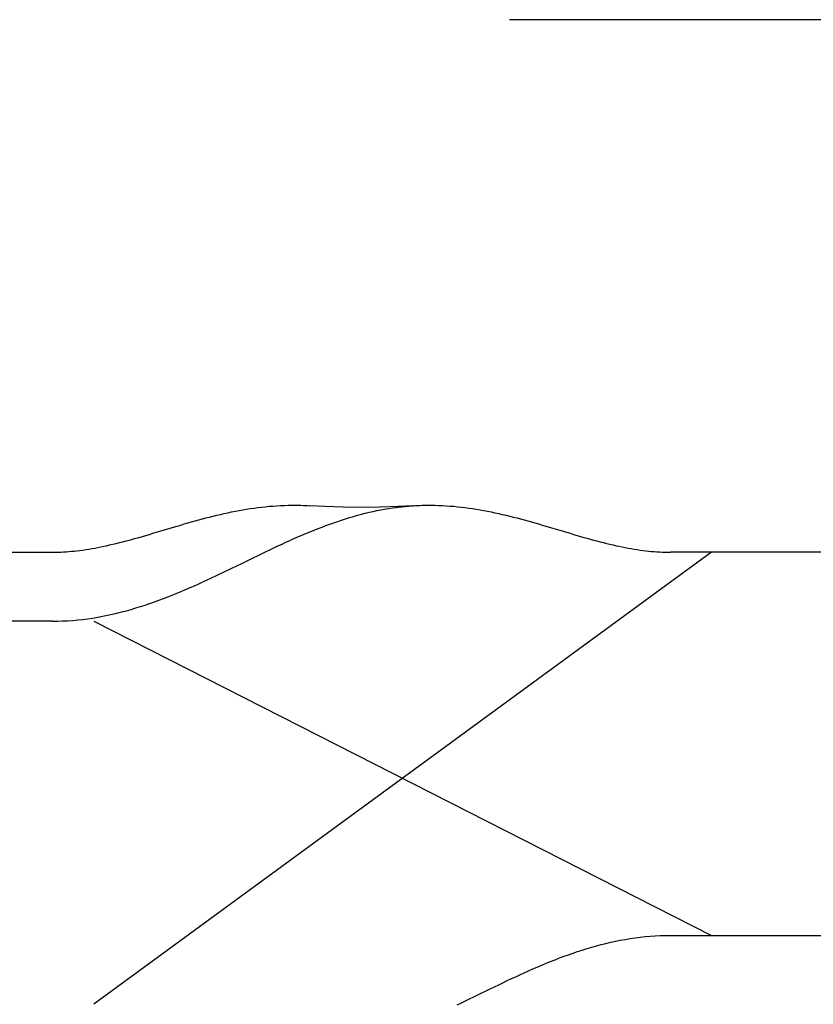
# Model space of a CAD drawing. Extents: x -354 to 947, y -378 to 653.
# Drawn here: x -62 to -25, y 172 to 217 of the extents above; entities that cross this region are included whole.
import ezdxf

# ---------------------------------------------------------------- set-up
doc = ezdxf.new("R2010")
doc.units = 0
doc.header["$LTSCALE"] = 20
doc.linetypes.add('DASHDOT', pattern=[5.5, 4, -0.6, 0.3, -0.6])
for name, color, linetype in [('BASIS', 6, 'DASHDOT'), ('DETAIL', 5, 'CONTINUOUS'), ('OUTLINE', 3, 'CONTINUOUS')]:
    doc.layers.add(name, color=color, linetype=linetype)

msp = doc.modelspace()

# ---------------------------------------------------------------- linework, layer by layer
at = {"layer": 'BASIS', "color": 6, "linetype": 'DASHDOT'}
msp.add_line((14.833, 217), (-38.922, 217), dxfattribs=at)
at = {"layer": 'DETAIL', "color": 5, "linetype": 'CONTINUOUS'}
for p, q in [((-50.878, 194.442), (-50.705, 194.467)), ((-50.705, 194.467), (-50.531, 194.49)), ((-50.531, 194.49), (-50.358, 194.511)), ((-50.531, 194.49), (-50.531, 194.49)), ((-50.358, 194.511), (-50.184, 194.53)), ((-50.184, 194.53), (-50.009, 194.547)), ((-50.184, 194.53), (-50.184, 194.53)), ((-50.009, 194.547), (-49.835, 194.561)), ((-49.835, 194.561), (-49.664, 194.573)), ((-49.835, 194.561), (-49.835, 194.561)), ((-49.664, 194.573), (-49.486, 194.583)), ((-49.486, 194.583), (-49.299, 194.59)), ((-49.486, 194.583), (-49.486, 194.583)), ((-49.299, 194.59), (-49.136, 194.595)), ((-49.136, 194.595), (-49.025, 194.596)), ((-49.136, 194.595), (-49.136, 194.595)), ((-49.025, 194.596), (-48.938, 194.597)), ((-48.938, 194.597), (-48.938, 194.597)), ((-48.938, 194.597), (-48.843, 194.597)), ((-48.843, 194.597), (-48.741, 194.596)), ((-48.741, 194.596), (-48.741, 194.596)), ((-48.741, 194.596), (-48.642, 194.594)), ((-48.642, 194.594), (-48.544, 194.592)), ((-48.544, 194.592), (-48.544, 194.592)), ((-48.544, 194.592), (-48.445, 194.588)), ((-48.445, 194.588), (-48.347, 194.584)), ((-48.347, 194.584), (-48.347, 194.584)), ((-48.347, 194.584), (-48.248, 194.579)), ((-48.248, 194.579), (-48.15, 194.573)), ((-47.432, 194.535), (-48.15, 194.573)), ((-47.432, 194.535), (-48.15, 194.573)), ((-46.588, 194.507), (-47.432, 194.535)), ((-46.588, 194.507), (-47.432, 194.535)), ((-45.744, 194.498), (-46.588, 194.507)), ((-45.744, 194.498), (-46.588, 194.507)), ((-44.901, 194.508), (-45.744, 194.498)), ((-44.901, 194.508), (-45.744, 194.498)), ((-44.056, 194.536), (-44.901, 194.508)), ((-44.056, 194.536), (-44.901, 194.508)), ((-44.496, 194.446), (-44.298, 194.475)), ((-44.298, 194.475), (-44.133, 194.498)), ((-44.133, 194.498), (-44.039, 194.51)), ((-44.133, 194.498), (-44.133, 194.498)), ((-43.35, 194.573), (-44.056, 194.536)), ((-43.35, 194.573), (-44.056, 194.536)), ((-44.039, 194.51), (-43.977, 194.517)), ((-43.977, 194.517), (-43.903, 194.526)), ((-43.977, 194.517), (-43.977, 194.517)), ((-43.903, 194.526), (-43.821, 194.534)), ((-43.821, 194.534), (-43.741, 194.542)), ((-43.821, 194.534), (-43.821, 194.534)), ((-43.741, 194.542), (-43.664, 194.549)), ((-43.664, 194.549), (-43.586, 194.556)), ((-43.664, 194.549), (-43.664, 194.549)), ((-43.586, 194.556), (-43.507, 194.562)), ((-43.507, 194.562), (-43.429, 194.568)), ((-43.507, 194.562), (-43.507, 194.562)), ((-43.429, 194.568), (-43.35, 194.573)), ((-43.35, 194.573), (-43.252, 194.579)), ((-43.252, 194.579), (-43.153, 194.584)), ((-43.153, 194.584), (-43.055, 194.588)), ((-43.153, 194.584), (-43.153, 194.584)), ((-43.055, 194.588), (-42.956, 194.592)), ((-42.956, 194.592), (-42.858, 194.594)), ((-42.956, 194.592), (-42.956, 194.592)), ((-42.858, 194.594), (-42.759, 194.596)), ((-42.759, 194.596), (-42.657, 194.597)), ((-42.759, 194.596), (-42.759, 194.596)), ((-42.657, 194.597), (-42.562, 194.597)), ((-42.562, 194.597), (-42.562, 194.597)), ((-42.562, 194.597), (-42.475, 194.596)), ((-42.475, 194.596), (-42.364, 194.595)), ((-42.364, 194.595), (-42.364, 194.595)), ((-42.364, 194.595), (-42.201, 194.59)), ((-42.201, 194.59), (-42.014, 194.583)), ((-42.014, 194.583), (-42.014, 194.583)), ((-42.014, 194.583), (-41.836, 194.573)), ((-41.836, 194.573), (-41.665, 194.561)), ((-41.665, 194.561), (-41.665, 194.561)), ((-41.665, 194.561), (-41.491, 194.547)), ((-41.491, 194.547), (-41.316, 194.53)), ((-41.316, 194.53), (-41.316, 194.53)), ((-41.316, 194.53), (-41.142, 194.511)), ((-41.142, 194.511), (-40.969, 194.49)), ((-40.969, 194.49), (-40.969, 194.49)), ((-40.969, 194.49), (-40.795, 194.467)), ((-40.795, 194.467), (-40.622, 194.442)), ((-53.09, 193.964), (-52.923, 194.009)), ((-52.923, 194.009), (-52.756, 194.052)), ((-52.923, 194.009), (-52.923, 194.009)), ((-52.756, 194.052), (-52.588, 194.094)), ((-52.588, 194.094), (-52.419, 194.135)), ((-52.588, 194.094), (-52.588, 194.094)), ((-52.419, 194.135), (-52.248, 194.176)), ((-52.248, 194.176), (-52.078, 194.214)), ((-52.248, 194.176), (-52.248, 194.176)), ((-52.078, 194.214), (-51.908, 194.252)), ((-51.908, 194.252), (-51.737, 194.288)), ((-51.908, 194.252), (-51.908, 194.252)), ((-51.737, 194.288), (-51.566, 194.322)), ((-51.566, 194.322), (-51.394, 194.355)), ((-51.566, 194.322), (-51.566, 194.322)), ((-51.394, 194.355), (-51.223, 194.385)), ((-51.223, 194.385), (-51.051, 194.414)), ((-51.223, 194.385), (-51.223, 194.385)), ((-51.051, 194.414), (-50.878, 194.442)), ((-50.878, 194.442), (-50.878, 194.442)), ((-46.48, 193.971), (-46.296, 194.028)), ((-46.296, 194.028), (-46.11, 194.083)), ((-46.296, 194.028), (-46.296, 194.028)), ((-46.11, 194.083), (-45.927, 194.134)), ((-45.927, 194.134), (-45.748, 194.182)), ((-45.927, 194.134), (-45.927, 194.134)), ((-45.748, 194.182), (-45.572, 194.226)), ((-45.572, 194.226), (-45.395, 194.269)), ((-45.572, 194.226), (-45.572, 194.226)), ((-45.395, 194.269), (-45.215, 194.309)), ((-45.215, 194.309), (-45.035, 194.347)), ((-45.215, 194.309), (-45.215, 194.309)), ((-45.035, 194.347), (-44.856, 194.383)), ((-44.856, 194.383), (-44.681, 194.415)), ((-44.856, 194.383), (-44.856, 194.383)), ((-44.681, 194.415), (-44.496, 194.446)), ((-44.496, 194.446), (-44.496, 194.446)), ((-40.622, 194.442), (-40.622, 194.442)), ((-40.622, 194.442), (-40.449, 194.414)), ((-40.449, 194.414), (-40.277, 194.385)), ((-40.277, 194.385), (-40.277, 194.385)), ((-40.277, 194.385), (-40.106, 194.355)), ((-40.106, 194.355), (-39.934, 194.322)), ((-39.934, 194.322), (-39.934, 194.322)), ((-39.934, 194.322), (-39.763, 194.288)), ((-39.763, 194.288), (-39.592, 194.252)), ((-39.592, 194.252), (-39.592, 194.252)), ((-39.592, 194.252), (-39.422, 194.214)), ((-39.422, 194.214), (-39.252, 194.176)), ((-39.252, 194.176), (-39.252, 194.176)), ((-39.252, 194.176), (-39.081, 194.135)), ((-39.081, 194.135), (-38.912, 194.094)), ((-38.912, 194.094), (-38.912, 194.094)), ((-38.912, 194.094), (-38.744, 194.052)), ((-38.744, 194.052), (-38.577, 194.009)), ((-38.577, 194.009), (-38.577, 194.009)), ((-38.577, 194.009), (-38.41, 193.964)), ((-54.734, 193.491), (-54.574, 193.539)), ((-54.574, 193.539), (-54.414, 193.586)), ((-54.574, 193.539), (-54.574, 193.539)), ((-54.414, 193.586), (-54.253, 193.634)), ((-54.253, 193.634), (-54.089, 193.683)), ((-54.253, 193.634), (-54.253, 193.634)), ((-54.089, 193.683), (-53.922, 193.731)), ((-53.922, 193.731), (-53.756, 193.779)), ((-53.922, 193.731), (-53.922, 193.731)), ((-53.756, 193.779), (-53.59, 193.827)), ((-53.59, 193.827), (-53.423, 193.873)), ((-53.59, 193.827), (-53.59, 193.827)), ((-53.423, 193.873), (-53.257, 193.919)), ((-53.257, 193.919), (-53.09, 193.964)), ((-53.257, 193.919), (-53.257, 193.919)), ((-47.747, 193.522), (-47.566, 193.592)), ((-47.566, 193.592), (-47.388, 193.66)), ((-47.388, 193.66), (-47.208, 193.725)), ((-47.388, 193.66), (-47.388, 193.66)), ((-47.208, 193.725), (-47.027, 193.79)), ((-47.027, 193.79), (-46.845, 193.853)), ((-47.027, 193.79), (-47.027, 193.79)), ((-46.845, 193.853), (-46.663, 193.913)), ((-46.663, 193.913), (-46.48, 193.971)), ((-46.663, 193.913), (-46.663, 193.913)), ((-38.41, 193.964), (-38.243, 193.919)), ((-38.243, 193.919), (-38.243, 193.919)), ((-38.243, 193.919), (-38.077, 193.873)), ((-38.077, 193.873), (-37.91, 193.827)), ((-37.91, 193.827), (-37.91, 193.827)), ((-37.91, 193.827), (-37.745, 193.779)), ((-37.745, 193.779), (-37.578, 193.731)), ((-37.578, 193.731), (-37.578, 193.731)), ((-37.578, 193.731), (-37.412, 193.683)), ((-37.412, 193.683), (-37.247, 193.634)), ((-37.247, 193.634), (-37.247, 193.634)), ((-37.247, 193.634), (-37.086, 193.586)), ((-37.086, 193.586), (-36.926, 193.539)), ((-36.926, 193.539), (-36.926, 193.539)), ((-36.926, 193.539), (-36.766, 193.491)), ((-56.156, 193.073), (-56.007, 193.115)), ((-56.007, 193.115), (-55.855, 193.159)), ((-55.855, 193.159), (-55.697, 193.205)), ((-55.855, 193.159), (-55.855, 193.159)), ((-55.697, 193.205), (-55.534, 193.252)), ((-55.534, 193.252), (-55.374, 193.3)), ((-55.534, 193.252), (-55.534, 193.252)), ((-55.374, 193.3), (-55.214, 193.347)), ((-55.214, 193.347), (-55.054, 193.395)), ((-55.214, 193.347), (-55.214, 193.347)), ((-55.054, 193.395), (-54.894, 193.443)), ((-54.894, 193.443), (-54.734, 193.491)), ((-54.894, 193.443), (-54.894, 193.443)), ((-48.865, 193.054), (-48.679, 193.135)), ((-48.679, 193.135), (-48.494, 193.215)), ((-48.494, 193.215), (-48.309, 193.294)), ((-48.494, 193.215), (-48.494, 193.215)), ((-48.309, 193.294), (-48.122, 193.372)), ((-48.122, 193.372), (-47.933, 193.448)), ((-48.122, 193.372), (-48.122, 193.372)), ((-47.933, 193.448), (-47.747, 193.522)), ((-47.747, 193.522), (-47.747, 193.522)), ((-36.766, 193.491), (-36.606, 193.443)), ((-36.606, 193.443), (-36.606, 193.443)), ((-36.606, 193.443), (-36.446, 193.395)), ((-36.446, 193.395), (-36.286, 193.347)), ((-36.286, 193.347), (-36.286, 193.347)), ((-36.286, 193.347), (-36.126, 193.3)), ((-36.126, 193.3), (-35.966, 193.252)), ((-35.966, 193.252), (-35.966, 193.252)), ((-35.966, 193.252), (-35.804, 193.205)), ((-35.804, 193.205), (-35.645, 193.159)), ((-35.645, 193.159), (-35.645, 193.159)), ((-35.645, 193.159), (-35.493, 193.115)), ((-35.493, 193.115), (-35.345, 193.073)), ((-58.053, 192.619), (-57.915, 192.645)), ((-57.915, 192.645), (-57.776, 192.673)), ((-57.915, 192.645), (-57.915, 192.645)), ((-57.776, 192.673), (-57.639, 192.701)), ((-57.639, 192.701), (-57.504, 192.73)), ((-57.639, 192.701), (-57.639, 192.701)), ((-57.504, 192.73), (-57.365, 192.762)), ((-57.365, 192.762), (-57.215, 192.797)), ((-57.365, 192.762), (-57.365, 192.762)), ((-57.215, 192.797), (-57.061, 192.834)), ((-57.061, 192.834), (-56.909, 192.871)), ((-57.061, 192.834), (-57.061, 192.834)), ((-56.909, 192.871), (-56.758, 192.91)), ((-56.758, 192.91), (-56.607, 192.95)), ((-56.758, 192.91), (-56.758, 192.91)), ((-56.607, 192.95), (-56.456, 192.99)), ((-56.456, 192.99), (-56.305, 193.031)), ((-56.456, 192.99), (-56.456, 192.99)), ((-56.305, 193.031), (-56.156, 193.073)), ((-56.156, 193.073), (-56.156, 193.073)), ((-49.981, 192.539), (-49.789, 192.63)), ((-49.789, 192.63), (-49.6, 192.719)), ((-49.6, 192.719), (-49.415, 192.804)), ((-49.6, 192.719), (-49.6, 192.719)), ((-49.415, 192.804), (-49.233, 192.888)), ((-49.233, 192.888), (-49.049, 192.971)), ((-49.233, 192.888), (-49.233, 192.888)), ((-49.049, 192.971), (-48.865, 193.054)), ((-48.865, 193.054), (-48.865, 193.054)), ((-35.345, 193.073), (-35.345, 193.073)), ((-35.345, 193.073), (-35.195, 193.032)), ((-35.195, 193.032), (-35.044, 192.99)), ((-35.044, 192.99), (-35.044, 192.99)), ((-35.044, 192.99), (-34.893, 192.95)), ((-34.893, 192.95), (-34.742, 192.91)), ((-34.742, 192.91), (-34.742, 192.91)), ((-34.742, 192.91), (-34.591, 192.872)), ((-34.591, 192.872), (-34.439, 192.834)), ((-34.439, 192.834), (-34.439, 192.834)), ((-34.439, 192.834), (-34.285, 192.797)), ((-34.285, 192.797), (-34.136, 192.762)), ((-34.136, 192.762), (-34.136, 192.762)), ((-34.136, 192.762), (-33.996, 192.73)), ((-33.996, 192.73), (-33.861, 192.701)), ((-33.861, 192.701), (-33.861, 192.701)), ((-33.861, 192.701), (-33.724, 192.673)), ((-33.724, 192.673), (-33.585, 192.645)), ((-33.585, 192.645), (-33.585, 192.645)), ((-33.585, 192.645), (-33.446, 192.619)), ((-125.5, 192.428), (-60, 192.428)), ((-60, 192.428), (-59.874, 192.429)), ((-59.874, 192.429), (-59.749, 192.432)), ((-59.749, 192.432), (-59.623, 192.436)), ((-59.749, 192.432), (-59.749, 192.432)), ((-59.623, 192.436), (-59.498, 192.442)), ((-59.498, 192.442), (-59.373, 192.45)), ((-59.498, 192.442), (-59.498, 192.442)), ((-59.373, 192.45), (-59.247, 192.459)), ((-59.247, 192.459), (-59.121, 192.47)), ((-59.247, 192.459), (-59.247, 192.459)), ((-59.121, 192.47), (-58.997, 192.482)), ((-58.997, 192.482), (-58.874, 192.495)), ((-58.997, 192.482), (-58.997, 192.482)), ((-58.874, 192.495), (-58.747, 192.511)), ((-58.747, 192.511), (-58.61, 192.529)), ((-58.747, 192.511), (-58.747, 192.511)), ((-58.61, 192.529), (-58.469, 192.549)), ((-58.469, 192.549), (-58.329, 192.571)), ((-58.469, 192.549), (-58.469, 192.549)), ((-58.329, 192.571), (-58.191, 192.594)), ((-58.191, 192.594), (-58.053, 192.619)), ((-58.191, 192.594), (-58.191, 192.594)), ((-29.6, 192.428), (-58.1, 171.568)), ((-50.739, 192.174), (-50.55, 192.266)), ((-50.55, 192.266), (-50.36, 192.357)), ((-50.36, 192.357), (-50.171, 192.448)), ((-50.36, 192.357), (-50.36, 192.357)), ((-50.171, 192.448), (-49.981, 192.539)), ((-49.981, 192.539), (-49.981, 192.539)), ((-33.446, 192.619), (-33.308, 192.594)), ((-33.308, 192.594), (-33.308, 192.594)), ((-33.308, 192.594), (-33.17, 192.571)), ((-33.17, 192.571), (-33.03, 192.549)), ((-33.03, 192.549), (-33.03, 192.549)), ((-33.03, 192.549), (-32.889, 192.529)), ((-32.889, 192.529), (-32.752, 192.51)), ((-32.752, 192.51), (-32.752, 192.51)), ((-32.752, 192.51), (-32.625, 192.495)), ((-32.625, 192.495), (-32.502, 192.482)), ((-32.502, 192.482), (-32.502, 192.482)), ((-32.502, 192.482), (-32.378, 192.469)), ((-32.378, 192.469), (-32.252, 192.459)), ((-32.252, 192.459), (-32.252, 192.459)), ((-32.252, 192.459), (-32.127, 192.449)), ((-32.127, 192.449), (-32.002, 192.442)), ((-32.002, 192.442), (-32.002, 192.442)), ((-32.002, 192.442), (-31.876, 192.436)), ((-31.876, 192.436), (-31.751, 192.432)), ((-31.751, 192.432), (-31.751, 192.432)), ((-31.751, 192.432), (-31.625, 192.429)), ((-31.625, 192.429), (-31.5, 192.428)), ((-19, 192.428), (-31.5, 192.428)), ((-51.691, 191.711), (-51.497, 191.806)), ((-51.497, 191.806), (-51.306, 191.898)), ((-51.497, 191.806), (-51.497, 191.806)), ((-51.306, 191.898), (-51.118, 191.99)), ((-51.118, 191.99), (-50.929, 192.082)), ((-51.118, 191.99), (-51.118, 191.99)), ((-50.929, 192.082), (-50.739, 192.174)), ((-50.739, 192.174), (-50.739, 192.174)), ((-52.669, 191.244), (-52.473, 191.336)), ((-52.473, 191.336), (-52.277, 191.429)), ((-52.277, 191.429), (-52.082, 191.523)), ((-52.277, 191.429), (-52.277, 191.429)), ((-52.082, 191.523), (-51.887, 191.617)), ((-51.887, 191.617), (-51.691, 191.711)), ((-51.887, 191.617), (-51.887, 191.617)), ((-53.659, 190.795), (-53.457, 190.883)), ((-53.457, 190.883), (-53.259, 190.972)), ((-53.457, 190.883), (-53.457, 190.883)), ((-53.259, 190.972), (-53.062, 191.062)), ((-53.062, 191.062), (-52.866, 191.152)), ((-53.062, 191.062), (-53.062, 191.062)), ((-52.866, 191.152), (-52.669, 191.244)), ((-52.669, 191.244), (-52.669, 191.244)), ((-54.887, 190.291), (-54.681, 190.37)), ((-54.681, 190.37), (-54.475, 190.452)), ((-54.681, 190.37), (-54.681, 190.37)), ((-54.475, 190.452), (-54.27, 190.535)), ((-54.27, 190.535), (-54.066, 190.62)), ((-54.27, 190.535), (-54.27, 190.535)), ((-54.066, 190.62), (-53.862, 190.706)), ((-53.862, 190.706), (-53.659, 190.795)), ((-53.862, 190.706), (-53.862, 190.706)), ((-56.155, 189.855), (-55.939, 189.922)), ((-55.939, 189.922), (-55.724, 189.992)), ((-55.939, 189.922), (-55.939, 189.922)), ((-55.724, 189.992), (-55.511, 190.064)), ((-55.511, 190.064), (-55.301, 190.138)), ((-55.511, 190.064), (-55.511, 190.064)), ((-55.301, 190.138), (-55.094, 190.213)), ((-55.094, 190.213), (-54.887, 190.291)), ((-55.094, 190.213), (-55.094, 190.213)), ((-57.917, 189.431), (-57.689, 189.473)), ((-57.689, 189.473), (-57.466, 189.517)), ((-57.689, 189.473), (-57.689, 189.473)), ((-57.466, 189.517), (-57.247, 189.565)), ((-57.247, 189.565), (-57.027, 189.617)), ((-57.247, 189.565), (-57.247, 189.565)), ((-57.027, 189.617), (-56.807, 189.672)), ((-56.807, 189.672), (-56.589, 189.73)), ((-56.807, 189.672), (-56.807, 189.672)), ((-56.589, 189.73), (-56.372, 189.791)), ((-56.372, 189.791), (-56.155, 189.855)), ((-56.372, 189.791), (-56.372, 189.791)), ((-60, 189.246), (-125.5, 189.246)), ((-60, 189.246), (-59.768, 189.249)), ((-59.768, 189.249), (-59.536, 189.256)), ((-59.536, 189.256), (-59.303, 189.267)), ((-59.536, 189.256), (-59.536, 189.256)), ((-59.303, 189.267), (-59.071, 189.284)), ((-59.071, 189.284), (-58.84, 189.305)), ((-59.071, 189.284), (-59.071, 189.284)), ((-58.84, 189.305), (-58.608, 189.33)), ((-58.608, 189.33), (-58.378, 189.359)), ((-58.608, 189.33), (-58.608, 189.33)), ((-58.378, 189.359), (-58.147, 189.393)), ((-58.147, 189.393), (-57.917, 189.431)), ((-58.147, 189.393), (-58.147, 189.393)), ((-58.1, 189.246), (-29.6, 174.75)), ((-34.253, 174.431), (-34.034, 174.479)), ((-34.034, 174.479), (-33.811, 174.524)), ((-33.811, 174.524), (-33.583, 174.565)), ((-33.811, 174.524), (-33.811, 174.524)), ((-33.583, 174.565), (-33.353, 174.603)), ((-33.353, 174.603), (-33.122, 174.637)), ((-33.353, 174.603), (-33.353, 174.603)), ((-33.122, 174.637), (-32.892, 174.667)), ((-32.892, 174.667), (-32.66, 174.692)), ((-32.892, 174.667), (-32.892, 174.667)), ((-32.66, 174.692), (-32.429, 174.713)), ((-32.429, 174.713), (-32.197, 174.729)), ((-32.429, 174.713), (-32.429, 174.713)), ((-32.197, 174.729), (-31.964, 174.741)), ((-31.964, 174.741), (-31.732, 174.747)), ((-31.964, 174.741), (-31.964, 174.741)), ((-31.732, 174.747), (-31.5, 174.75)), ((-31.5, 174.75), (-19, 174.75)), ((-35.989, 173.932), (-35.776, 174.004)), ((-35.776, 174.004), (-35.561, 174.074)), ((-35.561, 174.074), (-35.345, 174.141)), ((-35.561, 174.074), (-35.561, 174.074)), ((-35.345, 174.141), (-35.128, 174.205)), ((-35.128, 174.205), (-34.911, 174.266)), ((-35.128, 174.205), (-35.128, 174.205)), ((-34.911, 174.266), (-34.693, 174.325)), ((-34.693, 174.325), (-34.473, 174.38)), ((-34.693, 174.325), (-34.693, 174.325)), ((-34.473, 174.38), (-34.253, 174.431)), ((-34.253, 174.431), (-34.253, 174.431)), ((-37.025, 173.545), (-36.819, 173.626)), ((-36.819, 173.626), (-36.613, 173.706)), ((-36.819, 173.626), (-36.819, 173.626)), ((-36.613, 173.706), (-36.406, 173.783)), ((-36.406, 173.783), (-36.199, 173.859)), ((-36.406, 173.783), (-36.406, 173.783)), ((-36.199, 173.859), (-35.989, 173.932)), ((-35.989, 173.932), (-35.989, 173.932)), ((-38.241, 173.024), (-38.043, 173.113)), ((-38.043, 173.113), (-37.841, 173.202)), ((-38.043, 173.113), (-38.043, 173.113)), ((-37.841, 173.202), (-37.638, 173.29)), ((-37.638, 173.29), (-37.434, 173.377)), ((-37.638, 173.29), (-37.638, 173.29)), ((-37.434, 173.377), (-37.23, 173.461)), ((-37.23, 173.461), (-37.025, 173.545)), ((-37.23, 173.461), (-37.23, 173.461)), ((-39.223, 172.567), (-39.027, 172.66)), ((-39.027, 172.66), (-38.831, 172.753)), ((-38.831, 172.753), (-38.634, 172.844)), ((-38.831, 172.753), (-38.831, 172.753)), ((-38.634, 172.844), (-38.438, 172.935)), ((-38.438, 172.935), (-38.241, 173.024)), ((-38.438, 172.935), (-38.438, 172.935)), ((-40.194, 172.098), (-40.003, 172.191)), ((-40.003, 172.191), (-39.809, 172.285)), ((-40.003, 172.191), (-40.003, 172.191)), ((-39.809, 172.285), (-39.613, 172.38)), ((-39.613, 172.38), (-39.418, 172.474)), ((-39.613, 172.38), (-39.613, 172.38)), ((-39.418, 172.474), (-39.223, 172.567)), ((-39.223, 172.567), (-39.223, 172.567)), ((-41.14, 171.639), (-40.95, 171.731)), ((-40.95, 171.731), (-40.761, 171.822)), ((-40.761, 171.822), (-40.571, 171.915)), ((-40.761, 171.822), (-40.761, 171.822)), ((-40.571, 171.915), (-40.382, 172.007)), ((-40.382, 172.007), (-40.194, 172.098)), ((-40.382, 172.007), (-40.382, 172.007)), ((-41.329, 171.548), (-41.14, 171.639)), ((-41.14, 171.639), (-41.14, 171.639))]:
    msp.add_line(p, q, dxfattribs=at)
at = {"layer": 'OUTLINE', "color": 3, "linetype": 'CONTINUOUS'}
for p, q in [((-50.878, 194.442), (-50.705, 194.467)), ((-50.705, 194.467), (-50.531, 194.49)), ((-50.531, 194.49), (-50.358, 194.511)), ((-50.531, 194.49), (-50.531, 194.49)), ((-50.358, 194.511), (-50.184, 194.53)), ((-50.184, 194.53), (-50.009, 194.547)), ((-50.184, 194.53), (-50.184, 194.53)), ((-50.009, 194.547), (-49.835, 194.561)), ((-49.835, 194.561), (-49.664, 194.573)), ((-49.835, 194.561), (-49.835, 194.561)), ((-49.664, 194.573), (-49.486, 194.583)), ((-49.486, 194.583), (-49.299, 194.59)), ((-49.486, 194.583), (-49.486, 194.583)), ((-49.299, 194.59), (-49.136, 194.595)), ((-49.136, 194.595), (-49.025, 194.596)), ((-49.136, 194.595), (-49.136, 194.595)), ((-49.025, 194.596), (-48.938, 194.597)), ((-48.938, 194.597), (-48.938, 194.597)), ((-48.938, 194.597), (-48.843, 194.597)), ((-48.843, 194.597), (-48.741, 194.596)), ((-48.741, 194.596), (-48.741, 194.596)), ((-48.741, 194.596), (-48.642, 194.594)), ((-48.642, 194.594), (-48.544, 194.592)), ((-48.544, 194.592), (-48.544, 194.592)), ((-48.544, 194.592), (-48.445, 194.588)), ((-48.445, 194.588), (-48.347, 194.584)), ((-48.347, 194.584), (-48.347, 194.584)), ((-48.347, 194.584), (-48.248, 194.579)), ((-48.248, 194.579), (-48.15, 194.573)), ((-47.432, 194.535), (-48.15, 194.573)), ((-47.432, 194.535), (-48.15, 194.573)), ((-46.588, 194.507), (-47.432, 194.535)), ((-46.588, 194.507), (-47.432, 194.535)), ((-45.744, 194.498), (-46.588, 194.507)), ((-45.744, 194.498), (-46.588, 194.507)), ((-44.901, 194.508), (-45.744, 194.498)), ((-44.901, 194.508), (-45.744, 194.498)), ((-44.056, 194.536), (-44.901, 194.508)), ((-44.056, 194.536), (-44.901, 194.508)), ((-43.35, 194.573), (-44.056, 194.536)), ((-43.35, 194.573), (-44.056, 194.536)), ((-43.35, 194.573), (-43.252, 194.579)), ((-43.252, 194.579), (-43.153, 194.584)), ((-43.153, 194.584), (-43.055, 194.588)), ((-43.153, 194.584), (-43.153, 194.584)), ((-43.055, 194.588), (-42.956, 194.592)), ((-42.956, 194.592), (-42.858, 194.594)), ((-42.956, 194.592), (-42.956, 194.592)), ((-42.858, 194.594), (-42.759, 194.596)), ((-42.759, 194.596), (-42.657, 194.597)), ((-42.759, 194.596), (-42.759, 194.596)), ((-42.657, 194.597), (-42.562, 194.597)), ((-42.562, 194.597), (-42.562, 194.597)), ((-42.562, 194.597), (-42.475, 194.596)), ((-42.475, 194.596), (-42.364, 194.595)), ((-42.364, 194.595), (-42.364, 194.595)), ((-42.364, 194.595), (-42.201, 194.59)), ((-42.201, 194.59), (-42.014, 194.583)), ((-42.014, 194.583), (-42.014, 194.583)), ((-42.014, 194.583), (-41.836, 194.573)), ((-41.836, 194.573), (-41.665, 194.561)), ((-41.665, 194.561), (-41.665, 194.561)), ((-41.665, 194.561), (-41.491, 194.547)), ((-41.491, 194.547), (-41.316, 194.53)), ((-41.316, 194.53), (-41.316, 194.53)), ((-41.316, 194.53), (-41.142, 194.511)), ((-41.142, 194.511), (-40.969, 194.49)), ((-40.969, 194.49), (-40.969, 194.49)), ((-40.969, 194.49), (-40.795, 194.467)), ((-40.795, 194.467), (-40.622, 194.442)), ((-53.09, 193.964), (-52.923, 194.009)), ((-52.923, 194.009), (-52.756, 194.052)), ((-52.923, 194.009), (-52.923, 194.009)), ((-52.756, 194.052), (-52.588, 194.094)), ((-52.588, 194.094), (-52.419, 194.135)), ((-52.588, 194.094), (-52.588, 194.094)), ((-52.419, 194.135), (-52.248, 194.176)), ((-52.248, 194.176), (-52.078, 194.214)), ((-52.248, 194.176), (-52.248, 194.176)), ((-52.078, 194.214), (-51.908, 194.252)), ((-51.908, 194.252), (-51.737, 194.288)), ((-51.908, 194.252), (-51.908, 194.252)), ((-51.737, 194.288), (-51.566, 194.322)), ((-51.566, 194.322), (-51.394, 194.355)), ((-51.566, 194.322), (-51.566, 194.322)), ((-51.394, 194.355), (-51.223, 194.385)), ((-51.223, 194.385), (-51.051, 194.414)), ((-51.223, 194.385), (-51.223, 194.385)), ((-51.051, 194.414), (-50.878, 194.442)), ((-50.878, 194.442), (-50.878, 194.442)), ((-40.622, 194.442), (-40.622, 194.442)), ((-40.622, 194.442), (-40.449, 194.414)), ((-40.449, 194.414), (-40.277, 194.385)), ((-40.277, 194.385), (-40.277, 194.385)), ((-40.277, 194.385), (-40.106, 194.355)), ((-40.106, 194.355), (-39.934, 194.322)), ((-39.934, 194.322), (-39.934, 194.322)), ((-39.934, 194.322), (-39.763, 194.288)), ((-39.763, 194.288), (-39.592, 194.252)), ((-39.592, 194.252), (-39.592, 194.252)), ((-39.592, 194.252), (-39.422, 194.214)), ((-39.422, 194.214), (-39.252, 194.176)), ((-39.252, 194.176), (-39.252, 194.176)), ((-39.252, 194.176), (-39.081, 194.135)), ((-39.081, 194.135), (-38.912, 194.094)), ((-38.912, 194.094), (-38.912, 194.094)), ((-38.912, 194.094), (-38.744, 194.052)), ((-38.744, 194.052), (-38.577, 194.009)), ((-38.577, 194.009), (-38.577, 194.009)), ((-38.577, 194.009), (-38.41, 193.964)), ((-54.734, 193.491), (-54.574, 193.539)), ((-54.574, 193.539), (-54.414, 193.586)), ((-54.574, 193.539), (-54.574, 193.539)), ((-54.414, 193.586), (-54.253, 193.634)), ((-54.253, 193.634), (-54.089, 193.683)), ((-54.253, 193.634), (-54.253, 193.634)), ((-54.089, 193.683), (-53.922, 193.731)), ((-53.922, 193.731), (-53.756, 193.779)), ((-53.922, 193.731), (-53.922, 193.731)), ((-53.756, 193.779), (-53.59, 193.827)), ((-53.59, 193.827), (-53.423, 193.873)), ((-53.59, 193.827), (-53.59, 193.827)), ((-53.423, 193.873), (-53.257, 193.919)), ((-53.257, 193.919), (-53.09, 193.964)), ((-53.257, 193.919), (-53.257, 193.919)), ((-38.41, 193.964), (-38.243, 193.919)), ((-38.243, 193.919), (-38.243, 193.919)), ((-38.243, 193.919), (-38.077, 193.873)), ((-38.077, 193.873), (-37.91, 193.827)), ((-37.91, 193.827), (-37.91, 193.827)), ((-37.91, 193.827), (-37.745, 193.779)), ((-37.745, 193.779), (-37.578, 193.731)), ((-37.578, 193.731), (-37.578, 193.731)), ((-37.578, 193.731), (-37.412, 193.683)), ((-37.412, 193.683), (-37.247, 193.634)), ((-37.247, 193.634), (-37.247, 193.634)), ((-37.247, 193.634), (-37.086, 193.586)), ((-37.086, 193.586), (-36.926, 193.539)), ((-36.926, 193.539), (-36.926, 193.539)), ((-36.926, 193.539), (-36.766, 193.491)), ((-56.156, 193.073), (-56.007, 193.115)), ((-56.007, 193.115), (-55.855, 193.159)), ((-55.855, 193.159), (-55.697, 193.205)), ((-55.855, 193.159), (-55.855, 193.159)), ((-55.697, 193.205), (-55.534, 193.252)), ((-55.534, 193.252), (-55.374, 193.3)), ((-55.534, 193.252), (-55.534, 193.252)), ((-55.374, 193.3), (-55.214, 193.347)), ((-55.214, 193.347), (-55.054, 193.395)), ((-55.214, 193.347), (-55.214, 193.347)), ((-55.054, 193.395), (-54.894, 193.443)), ((-54.894, 193.443), (-54.734, 193.491)), ((-54.894, 193.443), (-54.894, 193.443)), ((-36.766, 193.491), (-36.606, 193.443)), ((-36.606, 193.443), (-36.606, 193.443)), ((-36.606, 193.443), (-36.446, 193.395)), ((-36.446, 193.395), (-36.286, 193.347)), ((-36.286, 193.347), (-36.286, 193.347)), ((-36.286, 193.347), (-36.126, 193.3)), ((-36.126, 193.3), (-35.966, 193.252)), ((-35.966, 193.252), (-35.966, 193.252)), ((-35.966, 193.252), (-35.804, 193.205)), ((-35.804, 193.205), (-35.645, 193.159)), ((-35.645, 193.159), (-35.645, 193.159)), ((-35.645, 193.159), (-35.493, 193.115)), ((-35.493, 193.115), (-35.345, 193.073)), ((-58.053, 192.619), (-57.915, 192.645)), ((-57.915, 192.645), (-57.776, 192.673)), ((-57.915, 192.645), (-57.915, 192.645)), ((-57.776, 192.673), (-57.639, 192.701)), ((-57.639, 192.701), (-57.504, 192.73)), ((-57.639, 192.701), (-57.639, 192.701)), ((-57.504, 192.73), (-57.365, 192.762)), ((-57.365, 192.762), (-57.215, 192.797)), ((-57.365, 192.762), (-57.365, 192.762)), ((-57.215, 192.797), (-57.061, 192.834)), ((-57.061, 192.834), (-56.909, 192.871)), ((-57.061, 192.834), (-57.061, 192.834)), ((-56.909, 192.871), (-56.758, 192.91)), ((-56.758, 192.91), (-56.607, 192.95)), ((-56.758, 192.91), (-56.758, 192.91)), ((-56.607, 192.95), (-56.456, 192.99)), ((-56.456, 192.99), (-56.305, 193.031)), ((-56.456, 192.99), (-56.456, 192.99)), ((-56.305, 193.031), (-56.156, 193.073)), ((-56.156, 193.073), (-56.156, 193.073)), ((-35.345, 193.073), (-35.345, 193.073)), ((-35.345, 193.073), (-35.195, 193.032)), ((-35.195, 193.032), (-35.044, 192.99)), ((-35.044, 192.99), (-35.044, 192.99)), ((-35.044, 192.99), (-34.893, 192.95)), ((-34.893, 192.95), (-34.742, 192.91)), ((-34.742, 192.91), (-34.742, 192.91)), ((-34.742, 192.91), (-34.591, 192.872)), ((-34.591, 192.872), (-34.439, 192.834)), ((-34.439, 192.834), (-34.439, 192.834)), ((-34.439, 192.834), (-34.285, 192.797)), ((-34.285, 192.797), (-34.136, 192.762)), ((-34.136, 192.762), (-34.136, 192.762)), ((-34.136, 192.762), (-33.996, 192.73)), ((-33.996, 192.73), (-33.861, 192.701)), ((-33.861, 192.701), (-33.861, 192.701)), ((-33.861, 192.701), (-33.724, 192.673)), ((-33.724, 192.673), (-33.585, 192.645)), ((-33.585, 192.645), (-33.585, 192.645)), ((-33.585, 192.645), (-33.446, 192.619)), ((-125.5, 192.428), (-60, 192.428)), ((-60, 192.428), (-59.874, 192.429)), ((-59.874, 192.429), (-59.749, 192.432)), ((-59.749, 192.432), (-59.623, 192.436)), ((-59.749, 192.432), (-59.749, 192.432)), ((-59.623, 192.436), (-59.498, 192.442)), ((-59.498, 192.442), (-59.373, 192.45)), ((-59.498, 192.442), (-59.498, 192.442)), ((-59.373, 192.45), (-59.247, 192.459)), ((-59.247, 192.459), (-59.121, 192.47)), ((-59.247, 192.459), (-59.247, 192.459)), ((-59.121, 192.47), (-58.997, 192.482)), ((-58.997, 192.482), (-58.874, 192.495)), ((-58.997, 192.482), (-58.997, 192.482)), ((-58.874, 192.495), (-58.747, 192.511)), ((-58.747, 192.511), (-58.61, 192.529)), ((-58.747, 192.511), (-58.747, 192.511)), ((-58.61, 192.529), (-58.469, 192.549)), ((-58.469, 192.549), (-58.329, 192.571)), ((-58.469, 192.549), (-58.469, 192.549)), ((-58.329, 192.571), (-58.191, 192.594)), ((-58.191, 192.594), (-58.053, 192.619)), ((-58.191, 192.594), (-58.191, 192.594)), ((-33.446, 192.619), (-33.308, 192.594)), ((-33.308, 192.594), (-33.308, 192.594)), ((-33.308, 192.594), (-33.17, 192.571)), ((-33.17, 192.571), (-33.03, 192.549)), ((-33.03, 192.549), (-33.03, 192.549)), ((-33.03, 192.549), (-32.889, 192.529)), ((-32.889, 192.529), (-32.752, 192.51)), ((-32.752, 192.51), (-32.752, 192.51)), ((-32.752, 192.51), (-32.625, 192.495)), ((-32.625, 192.495), (-32.502, 192.482)), ((-32.502, 192.482), (-32.502, 192.482)), ((-32.502, 192.482), (-32.378, 192.469)), ((-32.378, 192.469), (-32.252, 192.459)), ((-32.252, 192.459), (-32.252, 192.459)), ((-32.252, 192.459), (-32.127, 192.449)), ((-32.127, 192.449), (-32.002, 192.442)), ((-32.002, 192.442), (-32.002, 192.442)), ((-32.002, 192.442), (-31.876, 192.436)), ((-31.876, 192.436), (-31.751, 192.432)), ((-31.751, 192.432), (-31.751, 192.432)), ((-31.751, 192.432), (-31.625, 192.429)), ((-31.625, 192.429), (-31.5, 192.428)), ((-24.141, 192.428), (-31.5, 192.428))]:
    msp.add_line(p, q, dxfattribs=at)

doc.saveas('drawing.dxf')
